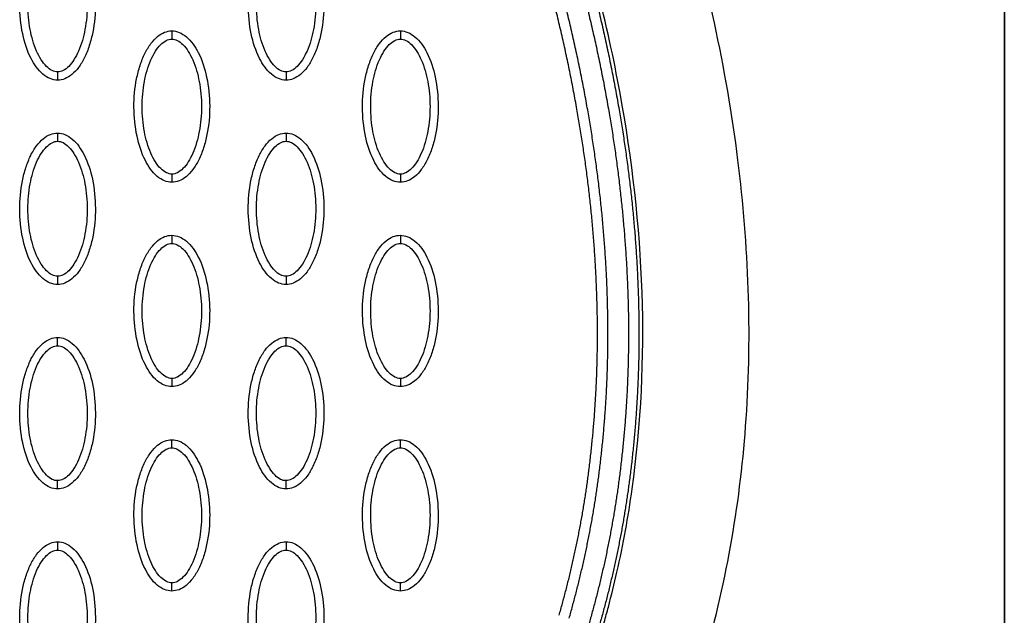
# Model space of a CAD drawing. Units: millimetres. Extents: x -13788 to 14344, y -9922 to 8815.
# Drawn here: x 3422 to 3543, y 1242 to 1315 of the extents above; entities that cross this region are included whole.
import ezdxf

# ---------------------------------------------------------------- set-up
doc = ezdxf.new("R2010")
doc.units = ezdxf.units.MM
doc.layers.add('DEFAULT', color=7, linetype='Continuous')

msp = doc.modelspace()

# ---------------------------------------------------------------- linework, layer by layer
at = {"layer": 'DEFAULT', "linetype": 'Continuous'}
for p, q in [((3542.84, 619.47), (3542.84, 1839.47)), ((3542.84, 1556.97), (3542.84, 901.97))]:
    msp.add_line(p, q, dxfattribs=at)
for points, knots in [([(3506.2, 1237.08), (3508.95, 1246.59), (3512.37, 1266.89), (3511.13, 1298.83), (3503.73, 1332.26), (3495.2, 1354.27), (3490.1, 1365.36)], [0, 0, 0, 0, 29.353151, 60.72507, 94.56671, 130.988569, 130.988569, 130.988569, 130.988569]), ([(3492.31, 1235.52), (3492.45, 1236.17), (3492.68, 1237.11), (3493.23, 1239.05), (3493.8, 1240.96), (3494.64, 1244.03), (3495.97, 1249.42), (3498.28, 1262.16), (3499.19, 1281.87), (3496.32, 1306.67), (3492.11, 1323.05), (3489.45, 1331.32)], [0, 0, 0, 0, 2.009884, 2.876369, 6.06985, 7.992851, 12.407222, 22.739046, 46.797836, 71.353416, 97.431292, 97.431292, 97.431292, 97.431292]), ([(3427.06, 1307.64), (3426.75, 1307.64), (3426.09, 1307.78), (3424.84, 1308.6), (3423.58, 1310.46), (3422.65, 1313.4), (3422.32, 1316.81), (3422.58, 1319.73), (3423.14, 1321.91), (3423.71, 1323.36), (3424.41, 1324.57), (3425.23, 1325.46), (3426.12, 1326.02), (3426.76, 1326.15), (3427.06, 1326.15)], [0, 0, 0, 0, 0.931282, 1.963926, 4.405774, 7.57197, 11.148142, 14.632238, 16.315102, 17.901156, 19.303984, 20.49461, 21.50794, 22.408074, 22.408074, 22.408074, 22.408074]), ([(3427.06, 1326.15), (3427.37, 1326.15), (3428.02, 1326.02), (3429.27, 1325.19), (3430.53, 1323.33), (3431.46, 1320.39), (3431.79, 1316.98), (3431.54, 1314.07), (3430.98, 1311.88), (3430.41, 1310.43), (3429.7, 1309.22), (3428.88, 1308.33), (3427.99, 1307.77), (3427.36, 1307.64), (3427.06, 1307.64)], [0, 0, 0, 0, 0.931282, 1.963926, 4.405774, 7.57197, 11.148142, 14.632238, 16.315102, 17.901156, 19.303984, 20.49461, 21.50794, 22.408074, 22.408074, 22.408074, 22.408074]), ([(3455, 1307.64), (3454.69, 1307.64), (3454.04, 1307.78), (3452.79, 1308.6), (3451.53, 1310.46), (3450.6, 1313.4), (3450.27, 1316.81), (3450.52, 1319.73), (3451.08, 1321.91), (3451.65, 1323.36), (3452.36, 1324.57), (3453.18, 1325.46), (3454.07, 1326.02), (3454.7, 1326.15), (3455, 1326.15)], [0, 0, 0, 0, 0.931282, 1.963926, 4.405774, 7.57197, 11.148142, 14.632238, 16.315102, 17.901156, 19.303984, 20.49461, 21.50794, 22.408074, 22.408074, 22.408074, 22.408074]), ([(3455, 1326.15), (3455.31, 1326.15), (3455.97, 1326.02), (3457.22, 1325.19), (3458.48, 1323.33), (3459.41, 1320.39), (3459.74, 1316.98), (3459.48, 1314.07), (3458.92, 1311.88), (3458.35, 1310.43), (3457.65, 1309.22), (3456.83, 1308.33), (3455.94, 1307.77), (3455.3, 1307.64), (3455, 1307.64)], [0, 0, 0, 0, 0.931282, 1.963926, 4.405774, 7.57197, 11.148142, 14.632238, 16.315102, 17.901156, 19.303984, 20.49461, 21.50794, 22.408074, 22.408074, 22.408074, 22.408074]), ([(3427.06, 1308.64), (3426.82, 1308.64), (3426.32, 1308.79), (3425.63, 1309.34), (3425, 1310.16), (3424.23, 1311.65), (3423.6, 1313.92), (3423.34, 1316.89), (3423.6, 1319.87), (3424.23, 1322.14), (3425, 1323.63), (3425.63, 1324.45), (3426.31, 1325), (3426.82, 1325.15), (3427.06, 1325.15)], [0, 0, 0, 0, 0.695548, 1.55083, 2.605063, 3.799426, 6.552763, 9.628831, 12.70974, 15.480796, 16.671344, 17.708738, 18.562502, 19.270195, 19.270195, 19.270195, 19.270195]), ([(3427.06, 1325.15), (3427.29, 1325.15), (3427.8, 1325), (3428.48, 1324.45), (3429.12, 1323.63), (3429.88, 1322.14), (3430.51, 1319.87), (3430.77, 1316.9), (3430.52, 1313.92), (3429.88, 1311.65), (3429.11, 1310.16), (3428.49, 1309.34), (3427.81, 1308.79), (3427.29, 1308.64), (3427.06, 1308.64)], [0, 0, 0, 0, 0.695548, 1.55083, 2.605063, 3.799426, 6.552763, 9.628831, 12.70974, 15.480796, 16.671344, 17.708738, 18.562502, 19.270195, 19.270195, 19.270195, 19.270195]), ([(3455, 1308.64), (3454.77, 1308.64), (3454.26, 1308.79), (3453.58, 1309.34), (3452.94, 1310.16), (3452.18, 1311.65), (3451.55, 1313.92), (3451.29, 1316.89), (3451.54, 1319.87), (3452.18, 1322.14), (3452.95, 1323.63), (3453.57, 1324.45), (3454.26, 1325), (3454.77, 1325.15), (3455, 1325.15)], [0, 0, 0, 0, 0.695548, 1.55083, 2.605063, 3.799426, 6.552763, 9.628831, 12.70974, 15.480796, 16.671344, 17.708738, 18.562502, 19.270195, 19.270195, 19.270195, 19.270195]), ([(3455, 1325.15), (3455.24, 1325.15), (3455.75, 1325), (3456.43, 1324.45), (3457.06, 1323.63), (3457.83, 1322.14), (3458.46, 1319.87), (3458.72, 1316.9), (3458.46, 1313.92), (3457.83, 1311.65), (3457.06, 1310.16), (3456.43, 1309.34), (3455.75, 1308.79), (3455.24, 1308.64), (3455, 1308.64)], [0, 0, 0, 0, 0.695548, 1.55083, 2.605063, 3.799426, 6.552763, 9.628831, 12.70974, 15.480796, 16.671344, 17.708738, 18.562502, 19.270195, 19.270195, 19.270195, 19.270195]), ([(3441.03, 1295.15), (3440.72, 1295.15), (3440.07, 1295.28), (3438.82, 1296.11), (3437.56, 1297.97), (3436.63, 1300.91), (3436.29, 1304.32), (3436.55, 1307.23), (3437.11, 1309.42), (3437.68, 1310.87), (3438.39, 1312.08), (3439.21, 1312.97), (3440.09, 1313.53), (3440.73, 1313.66), (3441.03, 1313.66)], [0, 0, 0, 0, 0.931282, 1.963926, 4.405774, 7.57197, 11.148142, 14.632238, 16.315102, 17.901156, 19.303984, 20.49461, 21.50794, 22.408074, 22.408074, 22.408074, 22.408074]), ([(3441.03, 1296.15), (3440.8, 1296.15), (3440.29, 1296.3), (3439.6, 1296.85), (3438.97, 1297.67), (3438.21, 1299.16), (3437.57, 1301.43), (3437.32, 1304.4), (3437.57, 1307.38), (3438.21, 1309.65), (3438.97, 1311.14), (3439.6, 1311.96), (3440.28, 1312.51), (3440.79, 1312.66), (3441.03, 1312.66)], [0, 0, 0, 0, 0.695548, 1.55083, 2.605063, 3.799426, 6.552763, 9.628831, 12.70974, 15.480796, 16.671344, 17.708738, 18.562502, 19.270195, 19.270195, 19.270195, 19.270195]), ([(3441.03, 1313.66), (3441.34, 1313.66), (3441.99, 1313.52), (3443.24, 1312.7), (3444.5, 1310.84), (3445.43, 1307.9), (3445.77, 1304.49), (3445.51, 1301.57), (3444.95, 1299.39), (3444.38, 1297.94), (3443.67, 1296.73), (3442.85, 1295.84), (3441.97, 1295.28), (3441.33, 1295.15), (3441.03, 1295.15)], [0, 0, 0, 0, 0.931282, 1.963926, 4.405774, 7.57197, 11.148142, 14.632238, 16.315102, 17.901156, 19.303984, 20.49461, 21.50794, 22.408074, 22.408074, 22.408074, 22.408074]), ([(3441.03, 1312.66), (3441.26, 1312.66), (3441.77, 1312.51), (3442.46, 1311.96), (3443.09, 1311.14), (3443.85, 1309.65), (3444.49, 1307.38), (3444.75, 1304.41), (3444.49, 1301.43), (3443.85, 1299.16), (3443.09, 1297.67), (3442.46, 1296.85), (3441.78, 1296.3), (3441.27, 1296.15), (3441.03, 1296.15)], [0, 0, 0, 0, 0.695548, 1.55083, 2.605063, 3.799426, 6.552763, 9.628831, 12.70974, 15.480796, 16.671344, 17.708738, 18.562502, 19.270195, 19.270195, 19.270195, 19.270195]), ([(3468.98, 1295.15), (3468.67, 1295.15), (3468.01, 1295.28), (3466.76, 1296.11), (3465.5, 1297.97), (3464.57, 1300.91), (3464.24, 1304.32), (3464.5, 1307.23), (3465.06, 1309.42), (3465.63, 1310.87), (3466.34, 1312.08), (3467.15, 1312.97), (3468.04, 1313.53), (3468.68, 1313.66), (3468.98, 1313.66)], [0, 0, 0, 0, 0.931282, 1.963926, 4.405774, 7.57197, 11.148142, 14.632238, 16.315102, 17.901156, 19.303984, 20.49461, 21.50794, 22.408074, 22.408074, 22.408074, 22.408074]), ([(3468.98, 1296.15), (3468.74, 1296.15), (3468.24, 1296.3), (3467.55, 1296.85), (3466.92, 1297.67), (3466.15, 1299.16), (3465.52, 1301.43), (3465.26, 1304.4), (3465.52, 1307.38), (3466.15, 1309.65), (3466.92, 1311.14), (3467.55, 1311.96), (3468.23, 1312.51), (3468.74, 1312.66), (3468.98, 1312.66)], [0, 0, 0, 0, 0.695548, 1.55083, 2.605063, 3.799426, 6.552763, 9.628831, 12.70974, 15.480796, 16.671344, 17.708738, 18.562502, 19.270195, 19.270195, 19.270195, 19.270195]), ([(3468.98, 1313.66), (3469.29, 1313.66), (3469.94, 1313.52), (3471.19, 1312.7), (3472.45, 1310.84), (3473.38, 1307.9), (3473.71, 1304.49), (3473.46, 1301.57), (3472.9, 1299.39), (3472.33, 1297.94), (3471.62, 1296.73), (3470.8, 1295.84), (3469.92, 1295.28), (3469.28, 1295.15), (3468.98, 1295.15)], [0, 0, 0, 0, 0.931282, 1.963926, 4.405774, 7.57197, 11.148142, 14.632238, 16.315102, 17.901156, 19.303984, 20.49461, 21.50794, 22.408074, 22.408074, 22.408074, 22.408074]), ([(3468.98, 1312.66), (3469.21, 1312.66), (3469.72, 1312.51), (3470.41, 1311.96), (3471.04, 1311.14), (3471.8, 1309.65), (3472.44, 1307.38), (3472.69, 1304.41), (3472.44, 1301.43), (3471.8, 1299.16), (3471.04, 1297.67), (3470.41, 1296.85), (3469.73, 1296.3), (3469.21, 1296.15), (3468.98, 1296.15)], [0, 0, 0, 0, 0.695548, 1.55083, 2.605063, 3.799426, 6.552763, 9.628831, 12.70974, 15.480796, 16.671344, 17.708738, 18.562502, 19.270195, 19.270195, 19.270195, 19.270195]), ([(3427.06, 1282.66), (3426.75, 1282.66), (3426.09, 1282.79), (3424.84, 1283.62), (3423.58, 1285.48), (3422.65, 1288.42), (3422.32, 1291.83), (3422.58, 1294.74), (3423.14, 1296.93), (3423.71, 1298.38), (3424.41, 1299.59), (3425.23, 1300.48), (3426.12, 1301.04), (3426.76, 1301.17), (3427.06, 1301.16)], [0, 0, 0, 0, 0.931276, 1.963919, 4.405768, 7.571965, 11.148137, 14.632233, 16.315096, 17.90115, 19.303978, 20.494603, 21.507941, 22.408096, 22.408096, 22.408096, 22.408096]), ([(3427.06, 1301.16), (3427.37, 1301.16), (3428.02, 1301.03), (3429.27, 1300.21), (3430.53, 1298.35), (3431.46, 1295.41), (3431.79, 1292), (3431.54, 1289.08), (3430.98, 1286.9), (3430.41, 1285.45), (3429.7, 1284.24), (3428.88, 1283.35), (3427.99, 1282.79), (3427.36, 1282.66), (3427.06, 1282.66)], [0, 0, 0, 0, 0.931276, 1.963919, 4.405768, 7.571965, 11.148137, 14.632233, 16.315096, 17.90115, 19.303978, 20.494603, 21.507941, 22.408096, 22.408096, 22.408096, 22.408096]), ([(3455, 1282.66), (3454.69, 1282.66), (3454.04, 1282.79), (3452.79, 1283.62), (3451.53, 1285.48), (3450.6, 1288.42), (3450.27, 1291.83), (3450.52, 1294.74), (3451.08, 1296.93), (3451.65, 1298.38), (3452.36, 1299.59), (3453.18, 1300.48), (3454.07, 1301.04), (3454.7, 1301.17), (3455, 1301.16)], [0, 0, 0, 0, 0.931282, 1.963926, 4.405774, 7.57197, 11.148142, 14.632238, 16.315102, 17.901156, 19.303984, 20.49461, 21.50794, 22.408074, 22.408074, 22.408074, 22.408074]), ([(3455, 1301.16), (3455.31, 1301.16), (3455.97, 1301.03), (3457.22, 1300.21), (3458.48, 1298.35), (3459.41, 1295.41), (3459.74, 1292), (3459.48, 1289.08), (3458.92, 1286.9), (3458.35, 1285.45), (3457.65, 1284.24), (3456.83, 1283.35), (3455.94, 1282.79), (3455.3, 1282.66), (3455, 1282.66)], [0, 0, 0, 0, 0.931282, 1.963926, 4.405774, 7.57197, 11.148142, 14.632238, 16.315102, 17.901156, 19.303984, 20.49461, 21.50794, 22.408074, 22.408074, 22.408074, 22.408074]), ([(3427.06, 1283.66), (3426.82, 1283.66), (3426.32, 1283.81), (3425.63, 1284.36), (3425, 1285.18), (3424.23, 1286.67), (3423.6, 1288.94), (3423.34, 1291.91), (3423.6, 1294.88), (3424.23, 1297.16), (3425, 1298.65), (3425.63, 1299.46), (3426.31, 1300.01), (3426.82, 1300.17), (3427.06, 1300.17)], [0, 0, 0, 0, 0.695548, 1.55083, 2.605063, 3.799426, 6.552763, 9.628831, 12.70974, 15.480796, 16.671344, 17.708738, 18.562502, 19.270195, 19.270195, 19.270195, 19.270195]), ([(3427.06, 1300.17), (3427.29, 1300.17), (3427.8, 1300.02), (3428.48, 1299.47), (3429.12, 1298.64), (3429.88, 1297.15), (3430.51, 1294.89), (3430.77, 1291.92), (3430.52, 1288.94), (3429.88, 1286.67), (3429.11, 1285.18), (3428.49, 1284.36), (3427.81, 1283.81), (3427.29, 1283.66), (3427.06, 1283.66)], [0, 0, 0, 0, 0.695548, 1.55083, 2.605063, 3.799426, 6.552763, 9.628831, 12.70974, 15.480796, 16.671344, 17.708738, 18.562502, 19.270195, 19.270195, 19.270195, 19.270195]), ([(3455, 1283.66), (3454.77, 1283.66), (3454.26, 1283.81), (3453.58, 1284.36), (3452.94, 1285.18), (3452.18, 1286.67), (3451.55, 1288.94), (3451.29, 1291.91), (3451.54, 1294.88), (3452.18, 1297.16), (3452.95, 1298.65), (3453.57, 1299.46), (3454.26, 1300.01), (3454.77, 1300.17), (3455, 1300.17)], [0, 0, 0, 0, 0.695548, 1.55083, 2.605063, 3.799426, 6.552763, 9.628831, 12.70974, 15.480796, 16.671344, 17.708738, 18.562502, 19.270195, 19.270195, 19.270195, 19.270195]), ([(3455, 1300.17), (3455.24, 1300.17), (3455.75, 1300.02), (3456.43, 1299.47), (3457.06, 1298.64), (3457.83, 1297.15), (3458.46, 1294.89), (3458.72, 1291.92), (3458.46, 1288.94), (3457.83, 1286.67), (3457.06, 1285.18), (3456.43, 1284.36), (3455.75, 1283.81), (3455.24, 1283.66), (3455, 1283.66)], [0, 0, 0, 0, 0.695548, 1.55083, 2.605063, 3.799426, 6.552763, 9.628831, 12.70974, 15.480796, 16.671344, 17.708738, 18.562502, 19.270195, 19.270195, 19.270195, 19.270195]), ([(3441.03, 1270.17), (3440.72, 1270.17), (3440.07, 1270.3), (3438.82, 1271.12), (3437.56, 1272.99), (3436.63, 1275.93), (3436.29, 1279.33), (3436.55, 1282.25), (3437.11, 1284.44), (3437.68, 1285.89), (3438.39, 1287.1), (3439.21, 1287.99), (3440.09, 1288.55), (3440.73, 1288.67), (3441.03, 1288.67)], [0, 0, 0, 0, 0.931276, 1.963919, 4.405768, 7.571965, 11.148137, 14.632233, 16.315096, 17.90115, 19.303978, 20.494603, 21.507941, 22.408096, 22.408096, 22.408096, 22.408096]), ([(3441.03, 1288.67), (3441.34, 1288.67), (3441.99, 1288.54), (3443.24, 1287.72), (3444.5, 1285.85), (3445.43, 1282.92), (3445.77, 1279.51), (3445.51, 1276.59), (3444.95, 1274.41), (3444.38, 1272.95), (3443.67, 1271.75), (3442.85, 1270.86), (3441.97, 1270.3), (3441.33, 1270.17), (3441.03, 1270.17)], [0, 0, 0, 0, 0.931276, 1.963919, 4.405768, 7.571965, 11.148137, 14.632233, 16.315096, 17.90115, 19.303978, 20.494603, 21.507941, 22.408096, 22.408096, 22.408096, 22.408096]), ([(3468.98, 1270.17), (3468.67, 1270.17), (3468.01, 1270.3), (3466.76, 1271.12), (3465.5, 1272.99), (3464.57, 1275.93), (3464.24, 1279.33), (3464.5, 1282.25), (3465.06, 1284.44), (3465.63, 1285.89), (3466.34, 1287.1), (3467.15, 1287.99), (3468.04, 1288.55), (3468.68, 1288.67), (3468.98, 1288.67)], [0, 0, 0, 0, 0.931282, 1.963926, 4.405774, 7.57197, 11.148142, 14.632238, 16.315102, 17.901156, 19.303984, 20.49461, 21.50794, 22.408074, 22.408074, 22.408074, 22.408074]), ([(3468.98, 1288.67), (3469.29, 1288.67), (3469.94, 1288.54), (3471.19, 1287.72), (3472.45, 1285.85), (3473.38, 1282.92), (3473.71, 1279.51), (3473.46, 1276.59), (3472.9, 1274.41), (3472.33, 1272.95), (3471.62, 1271.75), (3470.8, 1270.86), (3469.92, 1270.3), (3469.28, 1270.17), (3468.98, 1270.17)], [0, 0, 0, 0, 0.931282, 1.963926, 4.405774, 7.57197, 11.148142, 14.632238, 16.315102, 17.901156, 19.303984, 20.49461, 21.50794, 22.408074, 22.408074, 22.408074, 22.408074]), ([(3441.03, 1271.17), (3440.8, 1271.17), (3440.29, 1271.32), (3439.6, 1271.86), (3438.97, 1272.69), (3438.21, 1274.18), (3437.57, 1276.45), (3437.32, 1279.42), (3437.57, 1282.39), (3438.21, 1284.67), (3438.97, 1286.15), (3439.6, 1286.97), (3440.28, 1287.52), (3440.79, 1287.68), (3441.03, 1287.67)], [0, 0, 0, 0, 0.695548, 1.55083, 2.605063, 3.799426, 6.552763, 9.628831, 12.70974, 15.480796, 16.671344, 17.708738, 18.562502, 19.270195, 19.270195, 19.270195, 19.270195]), ([(3441.03, 1287.67), (3441.26, 1287.68), (3441.77, 1287.53), (3442.46, 1286.98), (3443.09, 1286.15), (3443.85, 1284.66), (3444.49, 1282.4), (3444.75, 1279.43), (3444.49, 1276.45), (3443.85, 1274.18), (3443.09, 1272.69), (3442.46, 1271.87), (3441.78, 1271.32), (3441.27, 1271.17), (3441.03, 1271.17)], [0, 0, 0, 0, 0.695548, 1.55083, 2.605063, 3.799426, 6.552763, 9.628831, 12.70974, 15.480796, 16.671344, 17.708738, 18.562502, 19.270195, 19.270195, 19.270195, 19.270195]), ([(3468.98, 1271.17), (3468.74, 1271.17), (3468.24, 1271.32), (3467.55, 1271.86), (3466.92, 1272.69), (3466.15, 1274.18), (3465.52, 1276.45), (3465.26, 1279.42), (3465.52, 1282.39), (3466.15, 1284.67), (3466.92, 1286.15), (3467.55, 1286.97), (3468.23, 1287.52), (3468.74, 1287.68), (3468.98, 1287.67)], [0, 0, 0, 0, 0.695548, 1.55083, 2.605063, 3.799426, 6.552763, 9.628831, 12.70974, 15.480796, 16.671344, 17.708738, 18.562502, 19.270195, 19.270195, 19.270195, 19.270195]), ([(3468.98, 1287.67), (3469.21, 1287.68), (3469.72, 1287.53), (3470.41, 1286.98), (3471.04, 1286.15), (3471.8, 1284.66), (3472.44, 1282.4), (3472.69, 1279.43), (3472.44, 1276.45), (3471.8, 1274.18), (3471.04, 1272.69), (3470.41, 1271.87), (3469.73, 1271.32), (3469.21, 1271.17), (3468.98, 1271.17)], [0, 0, 0, 0, 0.695548, 1.55083, 2.605063, 3.799426, 6.552763, 9.628831, 12.70974, 15.480796, 16.671344, 17.708738, 18.562502, 19.270195, 19.270195, 19.270195, 19.270195]), ([(3427.06, 1257.68), (3426.75, 1257.68), (3426.09, 1257.81), (3424.84, 1258.63), (3423.58, 1260.5), (3422.65, 1263.43), (3422.32, 1266.84), (3422.58, 1269.76), (3423.14, 1271.94), (3423.71, 1273.4), (3424.41, 1274.6), (3425.23, 1275.49), (3426.12, 1276.05), (3426.76, 1276.18), (3427.06, 1276.18)], [0, 0, 0, 0, 0.931277, 1.963919, 4.405768, 7.571965, 11.148137, 14.632233, 16.315096, 17.90115, 19.303978, 20.494603, 21.507941, 22.408096, 22.408096, 22.408096, 22.408096]), ([(3427.06, 1258.68), (3426.82, 1258.67), (3426.32, 1258.82), (3425.63, 1259.37), (3425, 1260.2), (3424.23, 1261.69), (3423.6, 1263.95), (3423.34, 1266.92), (3423.6, 1269.9), (3424.23, 1272.17), (3425, 1273.66), (3425.63, 1274.48), (3426.31, 1275.03), (3426.82, 1275.18), (3427.06, 1275.18)], [0, 0, 0, 0, 0.695548, 1.55083, 2.605063, 3.799426, 6.552763, 9.628831, 12.70974, 15.480796, 16.671344, 17.708738, 18.562502, 19.270195, 19.270195, 19.270195, 19.270195]), ([(3427.06, 1276.18), (3427.37, 1276.18), (3428.02, 1276.05), (3429.27, 1275.23), (3430.53, 1273.36), (3431.46, 1270.42), (3431.79, 1267.02), (3431.54, 1264.1), (3430.98, 1261.91), (3430.41, 1260.46), (3429.7, 1259.26), (3428.88, 1258.36), (3427.99, 1257.8), (3427.36, 1257.68), (3427.06, 1257.68)], [0, 0, 0, 0, 0.931276, 1.963919, 4.405768, 7.571965, 11.148137, 14.632233, 16.315096, 17.90115, 19.303978, 20.494603, 21.507941, 22.408096, 22.408096, 22.408096, 22.408096]), ([(3427.06, 1275.18), (3427.29, 1275.18), (3427.8, 1275.03), (3428.48, 1274.49), (3429.12, 1273.66), (3429.88, 1272.17), (3430.51, 1269.9), (3430.77, 1266.93), (3430.52, 1263.96), (3429.88, 1261.68), (3429.11, 1260.2), (3428.49, 1259.38), (3427.81, 1258.83), (3427.29, 1258.67), (3427.06, 1258.68)], [0, 0, 0, 0, 0.695548, 1.55083, 2.605063, 3.799426, 6.552763, 9.628831, 12.70974, 15.480796, 16.671344, 17.708738, 18.562502, 19.270195, 19.270195, 19.270195, 19.270195]), ([(3455, 1257.68), (3454.69, 1257.68), (3454.04, 1257.81), (3452.79, 1258.63), (3451.53, 1260.5), (3450.6, 1263.43), (3450.27, 1266.84), (3450.52, 1269.76), (3451.08, 1271.94), (3451.65, 1273.4), (3452.36, 1274.6), (3453.18, 1275.49), (3454.07, 1276.05), (3454.7, 1276.18), (3455, 1276.18)], [0, 0, 0, 0, 0.931277, 1.963919, 4.405768, 7.571965, 11.148137, 14.632233, 16.315096, 17.90115, 19.303978, 20.494603, 21.507941, 22.408096, 22.408096, 22.408096, 22.408096]), ([(3455, 1258.68), (3454.77, 1258.67), (3454.26, 1258.82), (3453.58, 1259.37), (3452.94, 1260.2), (3452.18, 1261.69), (3451.55, 1263.95), (3451.29, 1266.92), (3451.54, 1269.9), (3452.18, 1272.17), (3452.95, 1273.66), (3453.57, 1274.48), (3454.26, 1275.03), (3454.77, 1275.18), (3455, 1275.18)], [0, 0, 0, 0, 0.695548, 1.55083, 2.605063, 3.799426, 6.552763, 9.628831, 12.70974, 15.480796, 16.671344, 17.708738, 18.562502, 19.270195, 19.270195, 19.270195, 19.270195]), ([(3455, 1276.18), (3455.31, 1276.18), (3455.97, 1276.05), (3457.22, 1275.23), (3458.48, 1273.36), (3459.41, 1270.42), (3459.74, 1267.02), (3459.48, 1264.1), (3458.92, 1261.91), (3458.35, 1260.46), (3457.65, 1259.26), (3456.83, 1258.36), (3455.94, 1257.8), (3455.3, 1257.68), (3455, 1257.68)], [0, 0, 0, 0, 0.931276, 1.963919, 4.405768, 7.571965, 11.148137, 14.632233, 16.315096, 17.90115, 19.303978, 20.494603, 21.507941, 22.408096, 22.408096, 22.408096, 22.408096]), ([(3455, 1275.18), (3455.24, 1275.18), (3455.75, 1275.03), (3456.43, 1274.49), (3457.06, 1273.66), (3457.83, 1272.17), (3458.46, 1269.9), (3458.72, 1266.93), (3458.46, 1263.96), (3457.83, 1261.68), (3457.06, 1260.2), (3456.43, 1259.38), (3455.75, 1258.83), (3455.24, 1258.67), (3455, 1258.68)], [0, 0, 0, 0, 0.695548, 1.55083, 2.605063, 3.799426, 6.552763, 9.628831, 12.70974, 15.480796, 16.671344, 17.708738, 18.562502, 19.270195, 19.270195, 19.270195, 19.270195]), ([(3441.03, 1245.19), (3440.72, 1245.19), (3440.07, 1245.32), (3438.82, 1246.14), (3437.56, 1248), (3436.63, 1250.94), (3436.29, 1254.35), (3436.55, 1257.27), (3437.11, 1259.45), (3437.68, 1260.91), (3438.39, 1262.11), (3439.21, 1263), (3440.09, 1263.56), (3440.73, 1263.69), (3441.03, 1263.69)], [0, 0, 0, 0, 0.931276, 1.963919, 4.405768, 7.571965, 11.148137, 14.632233, 16.315096, 17.90115, 19.303978, 20.494603, 21.507941, 22.408096, 22.408096, 22.408096, 22.408096]), ([(3441.03, 1263.69), (3441.34, 1263.69), (3441.99, 1263.56), (3443.24, 1262.74), (3444.5, 1260.87), (3445.43, 1257.93), (3445.77, 1254.53), (3445.51, 1251.61), (3444.95, 1249.42), (3444.38, 1247.97), (3443.67, 1246.76), (3442.85, 1245.87), (3441.97, 1245.31), (3441.33, 1245.19), (3441.03, 1245.19)], [0, 0, 0, 0, 0.931277, 1.963919, 4.405768, 7.571965, 11.148137, 14.632233, 16.315096, 17.90115, 19.303978, 20.494603, 21.507941, 22.408096, 22.408096, 22.408096, 22.408096]), ([(3468.98, 1245.19), (3468.67, 1245.19), (3468.01, 1245.32), (3466.76, 1246.14), (3465.5, 1248), (3464.57, 1250.94), (3464.24, 1254.35), (3464.5, 1257.27), (3465.06, 1259.45), (3465.63, 1260.91), (3466.34, 1262.11), (3467.15, 1263), (3468.04, 1263.56), (3468.68, 1263.69), (3468.98, 1263.69)], [0, 0, 0, 0, 0.931276, 1.963919, 4.405768, 7.571965, 11.148137, 14.632233, 16.315096, 17.90115, 19.303978, 20.494603, 21.507941, 22.408096, 22.408096, 22.408096, 22.408096]), ([(3468.98, 1263.69), (3469.29, 1263.69), (3469.94, 1263.56), (3471.19, 1262.74), (3472.45, 1260.87), (3473.38, 1257.93), (3473.71, 1254.53), (3473.46, 1251.61), (3472.9, 1249.42), (3472.33, 1247.97), (3471.62, 1246.76), (3470.8, 1245.87), (3469.92, 1245.31), (3469.28, 1245.19), (3468.98, 1245.19)], [0, 0, 0, 0, 0.931277, 1.963919, 4.405768, 7.571965, 11.148137, 14.632233, 16.315096, 17.90115, 19.303978, 20.494603, 21.507941, 22.408096, 22.408096, 22.408096, 22.408096]), ([(3441.03, 1246.18), (3440.8, 1246.18), (3440.29, 1246.33), (3439.6, 1246.88), (3438.97, 1247.71), (3438.21, 1249.2), (3437.57, 1251.46), (3437.32, 1254.43), (3437.57, 1257.41), (3438.21, 1259.68), (3438.97, 1261.17), (3439.6, 1261.99), (3440.28, 1262.54), (3440.79, 1262.69), (3441.03, 1262.69)], [0, 0, 0, 0, 0.695548, 1.55083, 2.605063, 3.799426, 6.552763, 9.628831, 12.70974, 15.480796, 16.671344, 17.708738, 18.562502, 19.270195, 19.270195, 19.270195, 19.270195]), ([(3441.03, 1262.69), (3441.26, 1262.69), (3441.77, 1262.54), (3442.46, 1262), (3443.09, 1261.17), (3443.85, 1259.68), (3444.49, 1257.41), (3444.75, 1254.44), (3444.49, 1251.47), (3443.85, 1249.19), (3443.09, 1247.7), (3442.46, 1246.89), (3441.78, 1246.34), (3441.27, 1246.18), (3441.03, 1246.18)], [0, 0, 0, 0, 0.695548, 1.55083, 2.605063, 3.799426, 6.552763, 9.628831, 12.70974, 15.480796, 16.671344, 17.708738, 18.562502, 19.270195, 19.270195, 19.270195, 19.270195]), ([(3468.98, 1246.18), (3468.74, 1246.18), (3468.24, 1246.33), (3467.55, 1246.88), (3466.92, 1247.71), (3466.15, 1249.2), (3465.52, 1251.46), (3465.26, 1254.43), (3465.52, 1257.41), (3466.15, 1259.68), (3466.92, 1261.17), (3467.55, 1261.99), (3468.23, 1262.54), (3468.74, 1262.69), (3468.98, 1262.69)], [0, 0, 0, 0, 0.695548, 1.55083, 2.605063, 3.799426, 6.552763, 9.628831, 12.70974, 15.480796, 16.671344, 17.708738, 18.562502, 19.270195, 19.270195, 19.270195, 19.270195]), ([(3468.98, 1262.69), (3469.21, 1262.69), (3469.72, 1262.54), (3470.41, 1262), (3471.04, 1261.17), (3471.8, 1259.68), (3472.44, 1257.41), (3472.69, 1254.44), (3472.44, 1251.47), (3471.8, 1249.19), (3471.04, 1247.7), (3470.41, 1246.89), (3469.73, 1246.34), (3469.21, 1246.18), (3468.98, 1246.18)], [0, 0, 0, 0, 0.695548, 1.55083, 2.605063, 3.799426, 6.552763, 9.628831, 12.70974, 15.480796, 16.671344, 17.708738, 18.562502, 19.270195, 19.270195, 19.270195, 19.270195]), ([(3427.06, 1232.69), (3426.75, 1232.69), (3426.09, 1232.83), (3424.84, 1233.65), (3423.58, 1235.51), (3422.65, 1238.45), (3422.32, 1241.86), (3422.58, 1244.78), (3423.14, 1246.96), (3423.71, 1248.41), (3424.41, 1249.62), (3425.23, 1250.51), (3426.12, 1251.07), (3426.76, 1251.2), (3427.06, 1251.2)], [0, 0, 0, 0, 0.931276, 1.963919, 4.405768, 7.571965, 11.148137, 14.632233, 16.315096, 17.90115, 19.303978, 20.494603, 21.507941, 22.408096, 22.408096, 22.408096, 22.408096]), ([(3427.06, 1251.2), (3427.37, 1251.2), (3428.02, 1251.07), (3429.27, 1250.24), (3430.53, 1248.38), (3431.46, 1245.44), (3431.79, 1242.03), (3431.54, 1239.12), (3430.98, 1236.93), (3430.41, 1235.48), (3429.7, 1234.27), (3428.88, 1233.38), (3427.99, 1232.82), (3427.36, 1232.69), (3427.06, 1232.69)], [0, 0, 0, 0, 0.931276, 1.963919, 4.405768, 7.571965, 11.148137, 14.632233, 16.315096, 17.90115, 19.303978, 20.494603, 21.507941, 22.408096, 22.408096, 22.408096, 22.408096]), ([(3455, 1232.69), (3454.69, 1232.69), (3454.04, 1232.83), (3452.79, 1233.65), (3451.53, 1235.51), (3450.6, 1238.45), (3450.27, 1241.86), (3450.52, 1244.78), (3451.08, 1246.96), (3451.65, 1248.41), (3452.36, 1249.62), (3453.18, 1250.51), (3454.07, 1251.07), (3454.7, 1251.2), (3455, 1251.2)], [0, 0, 0, 0, 0.931276, 1.963919, 4.405768, 7.571965, 11.148137, 14.632233, 16.315096, 17.90115, 19.303978, 20.494603, 21.507941, 22.408096, 22.408096, 22.408096, 22.408096]), ([(3455, 1251.2), (3455.31, 1251.2), (3455.97, 1251.07), (3457.22, 1250.24), (3458.48, 1248.38), (3459.41, 1245.44), (3459.74, 1242.03), (3459.48, 1239.12), (3458.92, 1236.93), (3458.35, 1235.48), (3457.65, 1234.27), (3456.83, 1233.38), (3455.94, 1232.82), (3455.3, 1232.69), (3455, 1232.69)], [0, 0, 0, 0, 0.931276, 1.963919, 4.405768, 7.571965, 11.148137, 14.632233, 16.315096, 17.90115, 19.303978, 20.494603, 21.507941, 22.408096, 22.408096, 22.408096, 22.408096]), ([(3427.06, 1233.69), (3426.82, 1233.69), (3426.32, 1233.84), (3425.63, 1234.39), (3425, 1235.21), (3424.23, 1236.7), (3423.6, 1238.97), (3423.34, 1241.94), (3423.6, 1244.92), (3424.23, 1247.19), (3425, 1248.68), (3425.63, 1249.5), (3426.31, 1250.05), (3426.82, 1250.2), (3427.06, 1250.2)], [0, 0, 0, 0, 0.695548, 1.55083, 2.605063, 3.799426, 6.552763, 9.628831, 12.70974, 15.480796, 16.671344, 17.708738, 18.562502, 19.270195, 19.270195, 19.270195, 19.270195]), ([(3427.06, 1250.2), (3427.29, 1250.2), (3427.8, 1250.05), (3428.48, 1249.5), (3429.12, 1248.68), (3429.88, 1247.19), (3430.51, 1244.92), (3430.77, 1241.95), (3430.52, 1238.97), (3429.88, 1236.7), (3429.11, 1235.21), (3428.49, 1234.39), (3427.81, 1233.84), (3427.29, 1233.69), (3427.06, 1233.69)], [0, 0, 0, 0, 0.695548, 1.55083, 2.605063, 3.799426, 6.552763, 9.628831, 12.70974, 15.480796, 16.671344, 17.708738, 18.562502, 19.270195, 19.270195, 19.270195, 19.270195]), ([(3455, 1233.69), (3454.77, 1233.69), (3454.26, 1233.84), (3453.58, 1234.39), (3452.94, 1235.21), (3452.18, 1236.7), (3451.55, 1238.97), (3451.29, 1241.94), (3451.54, 1244.92), (3452.18, 1247.19), (3452.95, 1248.68), (3453.57, 1249.5), (3454.26, 1250.05), (3454.77, 1250.2), (3455, 1250.2)], [0, 0, 0, 0, 0.695548, 1.55083, 2.605063, 3.799426, 6.552763, 9.628831, 12.70974, 15.480796, 16.671344, 17.708738, 18.562502, 19.270195, 19.270195, 19.270195, 19.270195]), ([(3455, 1250.2), (3455.24, 1250.2), (3455.75, 1250.05), (3456.43, 1249.5), (3457.06, 1248.68), (3457.83, 1247.19), (3458.46, 1244.92), (3458.72, 1241.95), (3458.46, 1238.97), (3457.83, 1236.7), (3457.06, 1235.21), (3456.43, 1234.39), (3455.75, 1233.84), (3455.24, 1233.69), (3455, 1233.69)], [0, 0, 0, 0, 0.695548, 1.55083, 2.605063, 3.799426, 6.552763, 9.628831, 12.70974, 15.480796, 16.671344, 17.708738, 18.562502, 19.270195, 19.270195, 19.270195, 19.270195])]:
    msp.add_open_spline(points, degree=3, knots=knots, dxfattribs=at)
for points, weights, knots in [([(3477.86, 1359.72), (3482.21, 1350.27), (3486.04, 1340.56), (3489.19, 1330.63), (3491.96, 1321.89), (3494.19, 1312.98), (3495.74, 1303.94), (3497.1, 1296.05), (3497.93, 1288.06), (3498.11, 1280.04), (3498.29, 1272.99), (3497.93, 1265.94), (3497.02, 1258.93), (3496.23, 1252.8), (3494.97, 1246.75), (3493.26, 1240.81)], [1, 1.02306191005, 1.04665567179, 1.07079355074, 1.07079355074, 1.07079355074, 1.07079355074, 1.07079355074, 1.07079355074, 1.07079355074, 1.0686991513, 1.0686991513, 1.07079355074, 1.06875264573, 1.06875264573, 1.07079355074], [1.225922, 1.225922, 1.225922, 1.225922, 32.562281, 32.562281, 32.562281, 60.142975, 60.142975, 60.142975, 84.230658, 84.230658, 84.230658, 105.391997, 105.391997, 105.391997, 123.916383, 123.916383, 123.916383, 123.916383]), ([(3476.7, 1359.18), (3481.03, 1349.77), (3484.85, 1340.12), (3487.97, 1330.24), (3490.72, 1321.56), (3492.95, 1312.7), (3494.49, 1303.72), (3495.83, 1295.89), (3496.65, 1287.96), (3496.84, 1280.01), (3497.01, 1273.02), (3496.65, 1266.03), (3495.76, 1259.1), (3494.97, 1253.03), (3493.73, 1247.04), (3492.04, 1241.17)], [1, 1.02306191005, 1.04665567179, 1.07079355074, 1.07079355074, 1.07079355074, 1.07079355074, 1.07079355074, 1.07079355074, 1.07079355074, 1.06869988995, 1.06869988995, 1.07079355074, 1.06875324249, 1.06875324249, 1.07079355074], [1.225922, 1.225922, 1.225922, 1.225922, 32.562281, 32.562281, 32.562281, 60.142975, 60.142975, 60.142975, 84.230658, 84.230658, 84.230658, 105.195332, 105.195332, 105.195332, 123.524658, 123.524658, 123.524658, 123.524658]), ([(3488.39, 1242.22), (3490.06, 1248), (3491.27, 1253.9), (3492.03, 1259.86), (3492.9, 1266.71), (3493.23, 1273.59), (3493.03, 1280.49), (3492.82, 1288.34), (3491.97, 1296.18), (3490.6, 1303.92), (3489.06, 1312.68), (3486.85, 1321.31), (3484.14, 1329.78), (3481.1, 1339.27), (3477.42, 1348.55), (3473.26, 1357.6)], [1, 0.998037870086, 0.998037870086, 1, 0.99800296559, 0.99800296559, 1, 1, 1, 1, 1, 1, 1, 0.977459975455, 0.955428003617, 0.933892632965], [0, 0, 0, 0, 18.034058, 18.034058, 18.034058, 38.6999, 38.6999, 38.6999, 62.519642, 62.519642, 62.519642, 89.452954, 89.452954, 89.452954, 119.616609, 119.616609, 119.616609, 119.616609]), ([(3489.62, 1241.87), (3491.3, 1247.71), (3492.53, 1253.67), (3493.3, 1259.7), (3494.18, 1266.61), (3494.51, 1273.56), (3494.31, 1280.52), (3494.1, 1288.45), (3493.24, 1296.35), (3491.86, 1304.15), (3490.3, 1312.97), (3488.09, 1321.66), (3485.36, 1330.17), (3482.3, 1339.72), (3478.6, 1349.04), (3474.42, 1358.13)], [1, 0.99803728617, 0.99803728617, 1, 0.998002219989, 0.998002219989, 1, 1, 1, 1, 1, 1, 1, 0.977459975455, 0.955428003617, 0.933892632965], [0, 0, 0, 0, 18.232034, 18.232034, 18.232034, 39.096618, 39.096618, 39.096618, 62.91636, 62.91636, 62.91636, 89.849672, 89.849672, 89.849672, 120.013327, 120.013327, 120.013327, 120.013327])]:
    msp.add_rational_spline(points, weights, degree=3, knots=knots, dxfattribs=at)
for points, weights in [([(3441.03, 1313.66), (3441.03, 1313.66), (3441.03, 1313.24), (3441.03, 1312.66)], [1, 0.804783411528, 0.804777884954, 1]), ([(3468.98, 1313.66), (3468.98, 1313.66), (3468.98, 1313.24), (3468.98, 1312.66)], [1, 0.804783411542, 0.804777884966, 1]), ([(3427.06, 1308.64), (3427.06, 1308.06), (3427.06, 1307.64), (3427.06, 1307.64)], [1, 0.804777800894, 0.804783336551, 1]), ([(3455, 1308.64), (3455, 1308.06), (3455, 1307.64), (3455, 1307.64)], [1, 0.804777800894, 0.804783336551, 1]), ([(3427.06, 1301.16), (3427.06, 1301.16), (3427.06, 1300.75), (3427.06, 1300.17)], [1, 0.804783411542, 0.804777884966, 1]), ([(3455, 1301.16), (3455, 1301.16), (3455, 1300.75), (3455, 1300.17)], [1, 0.804783336643, 0.804777800977, 1]), ([(3441.03, 1296.15), (3441.03, 1295.57), (3441.03, 1295.15), (3441.03, 1295.15)], [1, 0.804777800894, 0.804783336551, 1]), ([(3468.98, 1296.15), (3468.98, 1295.57), (3468.98, 1295.15), (3468.98, 1295.15)], [1, 0.804777800895, 0.804783336551, 1]), ([(3441.03, 1288.67), (3441.03, 1288.67), (3441.03, 1288.26), (3441.03, 1287.67)], [1, 0.804783411529, 0.804777884954, 1]), ([(3468.98, 1288.67), (3468.98, 1288.67), (3468.98, 1288.26), (3468.98, 1287.67)], [1, 0.804783411542, 0.804777884966, 1]), ([(3427.06, 1283.66), (3427.06, 1283.07), (3427.06, 1282.66), (3427.06, 1282.66)], [1, 0.804777800894, 0.804783336551, 1]), ([(3455, 1283.66), (3455, 1283.07), (3455, 1282.66), (3455, 1282.66)], [1, 0.804777884894, 0.804783411461, 1]), ([(3427.06, 1275.18), (3427.06, 1275.77), (3427.06, 1276.18), (3427.06, 1276.18)], [1, 0.804777800895, 0.804783336551, 1]), ([(3455, 1275.18), (3455, 1275.77), (3455, 1276.18), (3455, 1276.18)], [1, 0.804777884893, 0.804783411461, 1]), ([(3441.03, 1271.17), (3441.03, 1270.58), (3441.03, 1270.17), (3441.03, 1270.17)], [1, 0.804777800895, 0.804783336552, 1]), ([(3468.98, 1271.17), (3468.98, 1270.58), (3468.98, 1270.17), (3468.98, 1270.17)], [1, 0.804777800895, 0.804783336551, 1]), ([(3441.03, 1262.69), (3441.03, 1263.28), (3441.03, 1263.69), (3441.03, 1263.69)], [1, 0.804777800894, 0.804783336551, 1]), ([(3468.98, 1262.69), (3468.98, 1263.28), (3468.98, 1263.69), (3468.98, 1263.69)], [1, 0.804777800895, 0.804783336551, 1]), ([(3427.06, 1257.68), (3427.06, 1257.68), (3427.06, 1258.09), (3427.06, 1258.68)], [1, 0.804783336619, 0.804777800955, 1]), ([(3455, 1257.68), (3455, 1257.68), (3455, 1258.09), (3455, 1258.68)], [1, 0.804783336618, 0.804777800954, 1]), ([(3427.06, 1251.2), (3427.06, 1251.2), (3427.06, 1250.78), (3427.06, 1250.2)], [1, 0.804783411547, 0.80477788497, 1]), ([(3455, 1251.2), (3455, 1251.2), (3455, 1250.78), (3455, 1250.2)], [1, 0.804783411553, 0.804777884976, 1]), ([(3441.03, 1245.19), (3441.03, 1245.19), (3441.03, 1245.6), (3441.03, 1246.18)], [1, 0.804783411542, 0.804777884966, 1]), ([(3468.98, 1245.19), (3468.98, 1245.19), (3468.98, 1245.6), (3468.98, 1246.18)], [1, 0.804783336633, 0.804777800967, 1])]:
    msp.add_rational_spline(points, weights, degree=3, dxfattribs=at)

doc.saveas('drawing.dxf')
